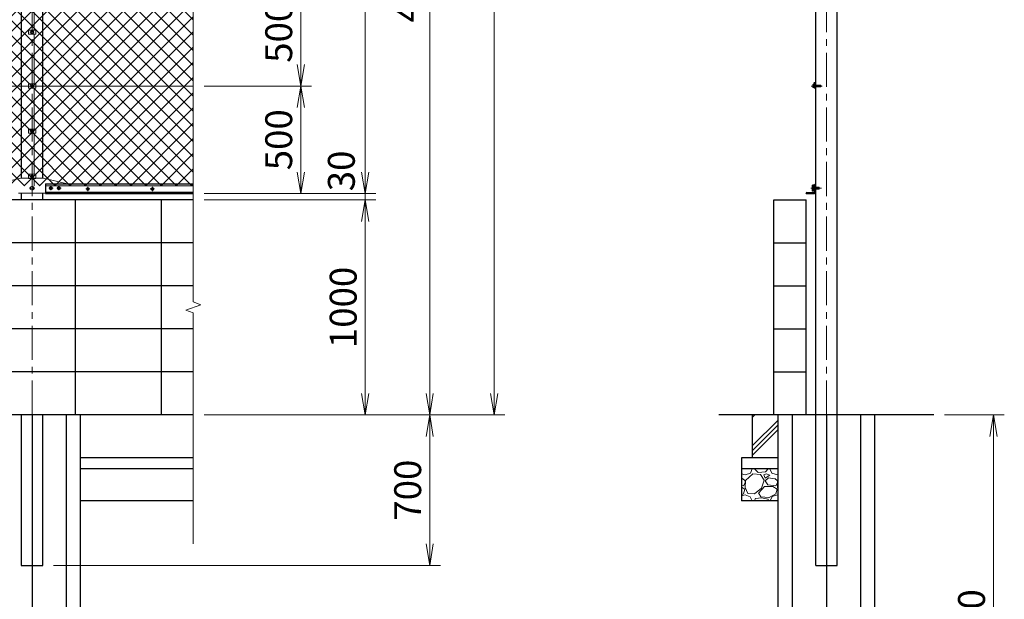
# Model space of a CAD drawing. Units: millimetres. Extents: x 0 to 21000, y 0 to 14850.
# Drawn here: x 7929 to 12510, y 3563 to 6259 of the extents above; entities that cross this region are included whole.
import ezdxf

# ---------------------------------------------------------------- set-up
doc = ezdxf.new("R2010")
doc.units = ezdxf.units.MM
doc.header["$LTSCALE"] = 5
doc.header["$MEASUREMENT"] = 0
doc.header["$PDMODE"] = 35
doc.linetypes.add('CENTER', pattern=[50.8, 31.75, -6.35, 6.35, -6.35])
doc.layers.get('Defpoints').update_dxf_attribs({"color": 8})
for name, color, linetype in [('D-BGD', 7, 'Continuous'), ('D-STR1', 1, 'Continuous'), ('D-STR4', 7, 'Continuous')]:
    doc.layers.add(name, color=color, linetype=linetype)
for name, color, linetype, lineweight in [('D-BMK', 2, 'CENTER', 13), ('D-DCR-HCH', 7, 'Continuous', 13), ('D-STR-DIM', 7, 'Continuous', 13), ('D-STR2', 7, 'Continuous', 13), ('D-STR3', 3, 'Continuous', 13)]:
    doc.layers.add(name, color=color, linetype=linetype, lineweight=lineweight)
doc.styles.add('ゴシック', font='txt')
doc.dimstyles.new('STYLE', dxfattribs={"dimscale": 50, "dimtxt": 2.5, "dimasz": 2, "dimexe": 1, "dimexo": 1, "dimgap": 0.8, "dimtad": 1, "dimdsep": 46, "dimtxsty": 'ゴシック', "dimblk": 'OPEN', "dimcen": 1e-08, "dimclrd": 256, "dimclre": 256, "dimclrt": 256, "dimadec": 0, "dimazin": 2, "dimtfac": 1, "dimtmove": 2, "dimatfit": 3, "dimldrblk": 'OPEN', "dimfxl": 0, "dimtolj": 1, "dimtzin": 0, "dimlwd": -1, "dimlwe": -1, "dimarcsym": 0})

# ---------------------------------------------------------------- blocks, each defined once
blk = doc.blocks.new('_Open')
at = {"color": 0, "linetype": 'ByBlock', "lineweight": -2}
for p, q in [((-1, 0.167), (0, 0)), ((-1, -0.167), (0, 0)), ((0, 0), (-1, 0))]:
    blk.add_line(p, q, dxfattribs=at)
blk = doc.blocks.new('*D8')
at = {"layer": 'D-STR-DIM'}
for p, q in [((8786.4, 5950.2), (9286.4, 5950.2)), ((9236.4, 5550.2), (9236.4, 5850.2)), ((8786.4, 5450.2), (9286.4, 5450.2))]:
    blk.add_line(p, q, dxfattribs=at)
at = {"layer": 'Defpoints', "color": 0}
for p in [(8736.4, 5950.2), (9236.4, 5950.2), (8736.4, 5450.2)]:
    blk.add_point(p, dxfattribs=at)
at = {"layer": 'D-STR-DIM', "xscale": 100, "yscale": 100, "zscale": 100}
for p, rotation in [((9236.4, 5950.2), 90), ((9236.4, 5450.2), 270)]:
    blk.add_blockref('_Open', p, dxfattribs=dict(at, rotation=rotation))
at = {"layer": 'D-STR-DIM', "insert": (9133.9, 5700.2), "char_height": 125, "attachment_point": 5, "rotation": 90, "style": 'ゴシック'}
blk.add_mtext('\\A1;500', dxfattribs=at)
blk = doc.blocks.new('*D9')
at = {"layer": 'D-STR-DIM'}
for p, q in [((8786.4, 6450.2), (9286.4, 6450.2)), ((9236.4, 6050.2), (9236.4, 6350.2)), ((8786.4, 5950.2), (9286.4, 5950.2))]:
    blk.add_line(p, q, dxfattribs=at)
at = {"layer": 'Defpoints', "color": 0}
for p in [(8736.4, 6450.2), (9236.4, 6450.2), (8736.4, 5950.2)]:
    blk.add_point(p, dxfattribs=at)
at = {"layer": 'D-STR-DIM', "xscale": 100, "yscale": 100, "zscale": 100}
for p, rotation in [((9236.4, 6450.2), 90), ((9236.4, 5950.2), 270)]:
    blk.add_blockref('_Open', p, dxfattribs=dict(at, rotation=rotation))
at = {"layer": 'D-STR-DIM', "insert": (9133.9, 6200.2), "char_height": 125, "attachment_point": 5, "rotation": 90, "style": 'ゴシック'}
blk.add_mtext('\\A1;500', dxfattribs=at)
blk = doc.blocks.new('*D14')
at = {"layer": 'D-STR-DIM'}
for p, q in [((8786.4, 8450.2), (9586.4, 8450.2)), ((9536.4, 5550.2), (9536.4, 8350.2)), ((8786.4, 5450.2), (9586.4, 5450.2))]:
    blk.add_line(p, q, dxfattribs=at)
at = {"layer": 'Defpoints', "color": 0}
for p in [(8736.4, 8450.2), (9536.4, 8450.2), (8736.4, 5450.2)]:
    blk.add_point(p, dxfattribs=at)
at = {"layer": 'D-STR-DIM', "xscale": 100, "yscale": 100, "zscale": 100}
for p, rotation in [((9536.4, 8450.2), 90), ((9536.4, 5450.2), 270)]:
    blk.add_blockref('_Open', p, dxfattribs=dict(at, rotation=rotation))
at = {"layer": 'D-STR-DIM', "insert": (9433.9, 6950.2), "char_height": 125, "attachment_point": 5, "rotation": 90, "style": 'ゴシック'}
blk.add_mtext('\\A1;3000', dxfattribs=at)
blk = doc.blocks.new('*D15')
at = {"layer": 'D-STR-DIM'}
for p, q in [((8786.4, 8450.2), (9886.4, 8450.2)), ((9836.4, 4520.2), (9836.4, 8350.2)), ((8786.4, 4420.2), (9886.4, 4420.2))]:
    blk.add_line(p, q, dxfattribs=at)
at = {"layer": 'Defpoints', "color": 0}
for p in [(8736.4, 8450.2), (9836.4, 8450.2), (8736.4, 4420.2)]:
    blk.add_point(p, dxfattribs=at)
at = {"layer": 'D-STR-DIM', "xscale": 100, "yscale": 100, "zscale": 100}
for p, rotation in [((9836.4, 8450.2), 90), ((9836.4, 4420.2), 270)]:
    blk.add_blockref('_Open', p, dxfattribs=dict(at, rotation=rotation))
at = {"layer": 'D-STR-DIM', "insert": (9733.9, 6435.2), "char_height": 125, "attachment_point": 5, "rotation": 90, "style": 'ゴシック'}
blk.add_mtext('\\A1;4030', dxfattribs=at)
blk = doc.blocks.new('*D16')
at = {"layer": 'D-STR-DIM'}
for p, q in [((9536.4, 5550.2), (9536.4, 5650.2)), ((8786.4, 5450.2), (9586.4, 5450.2)), ((8786.4, 5420.2), (9586.4, 5420.2)), ((9536.4, 5450.2), (9536.4, 5420.2)), ((9536.4, 5320.2), (9536.4, 5220.2))]:
    blk.add_line(p, q, dxfattribs=at)
at = {"layer": 'Defpoints', "color": 0}
for p in [(8736.4, 5450.2), (8736.4, 5420.2), (9536.4, 5420.2)]:
    blk.add_point(p, dxfattribs=at)
at = {"layer": 'D-STR-DIM', "xscale": 100, "yscale": 100, "zscale": 100}
for p, rotation in [((9536.4, 5450.2), 270), ((9536.4, 5420.2), 90)]:
    blk.add_blockref('_Open', p, dxfattribs=dict(at, rotation=rotation))
at = {"layer": 'D-STR-DIM', "insert": (9425.3, 5555.3), "char_height": 125, "attachment_point": 5, "rotation": 90, "style": 'ゴシック'}
blk.add_mtext('\\A1;30', dxfattribs=at)
blk = doc.blocks.new('*D17')
at = {"layer": 'D-STR-DIM'}
for p, q in [((8786.4, 5420.2), (9586.4, 5420.2)), ((9536.4, 5320.2), (9536.4, 4520.2)), ((8786.4, 4420.2), (9586.4, 4420.2))]:
    blk.add_line(p, q, dxfattribs=at)
at = {"layer": 'Defpoints', "color": 0}
for p in [(8736.4, 5420.2), (8736.4, 4420.2), (9536.4, 4420.2)]:
    blk.add_point(p, dxfattribs=at)
at = {"layer": 'D-STR-DIM', "xscale": 100, "yscale": 100, "zscale": 100}
for p, rotation in [((9536.4, 5420.2), 90), ((9536.4, 4420.2), 270)]:
    blk.add_blockref('_Open', p, dxfattribs=dict(at, rotation=rotation))
at = {"layer": 'D-STR-DIM', "insert": (9433.9, 4920.2), "char_height": 125, "attachment_point": 5, "rotation": 90, "style": 'ゴシック'}
blk.add_mtext('\\A1;1000', dxfattribs=at)
blk = doc.blocks.new('*D18')
at = {"layer": 'D-STR-DIM'}
for p, q in [((8786.4, 4420.2), (9886.4, 4420.2)), ((9836.4, 4320.2), (9836.4, 3820.2)), ((8086.4, 3720.2), (9886.4, 3720.2))]:
    blk.add_line(p, q, dxfattribs=at)
at = {"layer": 'Defpoints', "color": 0}
for p in [(8736.4, 4420.2), (8036.4, 3720.2), (9836.4, 3720.2)]:
    blk.add_point(p, dxfattribs=at)
at = {"layer": 'D-STR-DIM', "xscale": 100, "yscale": 100, "zscale": 100}
for p, rotation in [((9836.4, 4420.2), 90), ((9836.4, 3720.2), 270)]:
    blk.add_blockref('_Open', p, dxfattribs=dict(at, rotation=rotation))
at = {"layer": 'D-STR-DIM', "insert": (9733.9, 4070.2), "char_height": 125, "attachment_point": 5, "rotation": 90, "style": 'ゴシック'}
blk.add_mtext('\\A1;700', dxfattribs=at)
blk = doc.blocks.new('*D19')
at = {"layer": 'D-STR-DIM'}
for p, q in [((8786.4, 9450.2), (10186.4, 9450.2)), ((10136.4, 9350.2), (10136.4, 4520.2)), ((8786.4, 4420.2), (10186.4, 4420.2))]:
    blk.add_line(p, q, dxfattribs=at)
at = {"layer": 'Defpoints', "color": 0}
for p in [(8736.4, 9450.2), (8736.4, 4420.2), (10136.4, 4420.2)]:
    blk.add_point(p, dxfattribs=at)
at = {"layer": 'D-STR-DIM', "xscale": 100, "yscale": 100, "zscale": 100}
for p, rotation in [((10136.4, 9450.2), 90), ((10136.4, 4420.2), 270)]:
    blk.add_blockref('_Open', p, dxfattribs=dict(at, rotation=rotation))
at = {"layer": 'D-STR-DIM', "insert": (10033.9, 6935.2), "char_height": 125, "attachment_point": 5, "rotation": 90, "style": 'ゴシック'}
blk.add_mtext('\\A1;5030', dxfattribs=at)
blk = doc.blocks.new('*D27')
at = {"layer": 'D-STR-DIM'}
for p, q in [((12232.1, 4420.2), (12509.6, 4420.2)), ((12459.6, 2520.2), (12459.6, 4320.2)), ((11957.1, 2420.2), (12509.6, 2420.2))]:
    blk.add_line(p, q, dxfattribs=at)
at = {"layer": 'Defpoints', "color": 0}
for p in [(12182.1, 4420.2), (12459.6, 4420.2), (11907.1, 2420.2)]:
    blk.add_point(p, dxfattribs=at)
at = {"layer": 'D-STR-DIM', "xscale": 100, "yscale": 100, "zscale": 100}
for p, rotation in [((12459.6, 4420.2), 90), ((12459.6, 2420.2), 270)]:
    blk.add_blockref('_Open', p, dxfattribs=dict(at, rotation=rotation))
at = {"layer": 'D-STR-DIM', "insert": (12357.1, 3420.2), "char_height": 125, "attachment_point": 5, "rotation": 90, "style": 'ゴシック'}
blk.add_mtext('\\A1;2000', dxfattribs=at)

msp = doc.modelspace()

# ---------------------------------------------------------------- hatches: boundary and pattern name
at = {"layer": 'D-DCR-HCH'}
h = msp.add_hatch(dxfattribs=at)
h.set_pattern_fill('PLAST', color=256, scale=500, angle=45)
h.set_pattern_definition([(45, (16127.79, -1230.61), (-88.3883, 88.3883), []), (45, (16116.74, -1219.56), (-88.3883, 88.3883), []), (45, (16105.69, -1208.51), (-88.3883, 88.3883), [])])
h.paths.add_polyline_path([(11457.1081, 4420.1868), (11337.1081, 4420.1868), (11337.1081, 4220.0935), (11457.1081, 4220.1868)])
h = msp.add_hatch(dxfattribs=at)
h.set_pattern_fill('GRAVEL', color=256, scale=150)
h.set_pattern_definition([(228.01279, (16210.788, -1080.704), (-1200, -1350), [20.1804, -1997.8632]), (184.96974, (16197.288, -1095.704), (1800, 150), [34.6302, -3428.3887]), (132.51045, (16162.788, -1098.704), (1500, -1650), [24.4182, -2417.405]), (267.27369, (16104.288, -1136.204), (150, 3000), [31.5357, -3122.0337]), (292.83365, (16102.788, -1167.704), (-750, 1800), [30.9232, -3061.406]), (357.27369, (16114.788, -1196.204), (-3000, 150), [31.5357, -3122.0337]), (37.69424, (16146.288, -1197.704), (-1950, -1500), [41.7043, -4128.7273]), (72.25533, (16179.288, -1172.204), (1050, 3300), [39.3732, -3897.9482]), (121.42957, (16191.288, -1134.704), (-1200, 1950), [31.6425, -3132.611]), (175.23636, (16174.788, -1107.704), (1650, -150), [36.1248, -1770.1144]), (222.39744, (16138.788, -1104.704), (-1800, -1650), [46.7172, -4625.0063]), (138.81407, (16252.788, -1137.704), (-1050, 900), [15.9451, -1578.5767]), (171.46923, (16240.788, -1127.204), (1950, -300), [30.3356, -3003.2267]), (225, (16210.79, -1122.7), (-2e-14, -150), [21.213, -190.919]), (203.1986, (16200.288, -1104.704), (750, 300), [11.4237, -1130.9423]), (291.8014, (16189.788, -1109.204), (-150, 450), [16.1554, -791.6193]), (30.96376, (16195.788, -1124.204), (450, 300), [26.2393, -848.4034]), (161.56505, (16218.29, -1110.704), (300, -150), [18.9736, -455.368]), (16.38954, (16102.788, -1109.204), (1500, 450), [26.58, -2631.4268]), (70.34618, (16128.288, -1101.704), (-600, -1650), [22.2992, -2207.6112]), (293.1986, (16218.288, -1080.704), (-300, 750), [22.8472, -1119.5187]), (343.61046, (16227.288, -1101.704), (-1500, 450), [26.58, -2631.4268]), (339.44395, (16102.788, -1202.204), (-750, 300), [25.632, -1255.9686]), (294.77514, (16126.788, -1211.204), (-750, 1650), [21.4767, -2126.1965]), (66.8014, (16219.788, -1230.704), (300, 750), [22.8472, -1119.5187]), (17.35402, (16228.788, -1209.704), (-1950, -600), [25.1446, -2489.3135]), (69.44395, (16146.288, -1230.704), (-300, -750), [12.816, -1268.7846]), (101.30993, (16210.788, -1230.704), (-150, 600), [7.6485, -757.2044]), (165.96376, (16209.288, -1223.204), (450, -150), [30.9232, -587.5426]), (186.009, (16179.288, -1215.704), (1500, 150), [28.6575, -2837.0885]), (303.6901, (16195.79, -1137.704), (-150, 300), [21.6333, -519.1994]), (353.15723, (16207.788, -1155.704), (2550, -300), [37.769, -3739.1344]), (60.9454, (16245.288, -1160.204), (-600, -1050), [15.4434, -1528.901]), (90, (16252.79, -1146.7), (-150, 150), [9, -141]), (120.25644, (16176.288, -1211.204), (600, -1050), [20.8386, -2063.028]), (48.01279, (16165.788, -1193.204), (1200, 1350), [40.3608, -1977.6828]), (0, (16192.79, -1163.2), (150, 150), [39, -111]), (325.30485, (16231.788, -1163.204), (1500, -1050), [23.717, -2347.9911]), (254.0546, (16251.288, -1176.704), (-150, -600), [21.8403, -1070.1762]), (207.64598, (16245.288, -1197.704), (-2850, -1500), [35.5598, -3520.4211]), (175.42608, (16213.788, -1214.204), (-1950, 150), [37.6198, -3724.361])])
h.paths.add_polyline_path([(11457.1081, 4170.1868), (11287.1081, 4170.0935), (11287.1081, 4020.0935), (11457.1081, 4020.1868)])
at = {"layer": 'D-STR2'}
h = msp.add_hatch(dxfattribs=at)
h.set_pattern_fill('ANSI37', color=256, scale=400)
h.set_pattern_definition([(45, (16436.3, -1230.52), (-35.35534, 35.35534), []), (135, (16436.3, -1230.52), (-35.35534, -35.35534), [])])
h.paths.add_polyline_path([(8736.4137, 8446.1868), (8043.0055, 8446.1868), (6965.6537, 5486.1868), (8736.4137, 5486.1868), (8736.4234, 6924.5389), (8701.1848, 6937.3645), (8771.6621, 6963.0162), (8736.4234, 6975.8428)])

# ---------------------------------------------------------------- linework, layer by layer
for p, q in [((11437.1091, 4420.0938), (11437.1091, 5420.0938)), ((11587.1081, 4420.0938), (11587.1081, 5420.0938))]:
    msp.add_line(p, q)
at = {"layer": 'D-BGD'}
for p, q in [((8736.4137, 5420.1868), (1786.4137, 5420.1868)), ((8186.4137, 5420.1868), (8186.4137, 4420.1868)), ((8586.4137, 5420.1868), (8586.4137, 4420.1868)), ((11437.1091, 5420.0938), (11587.1081, 5420.0938)), ((8736.4137, 5220.1868), (1786.4137, 5220.1868)), ((11437.1091, 5220.0938), (11587.1081, 5220.0938)), ((8736.4137, 5020.1868), (1786.4137, 5020.1868)), ((11437.1091, 5020.0938), (11587.1081, 5020.0938)), ((8736.4137, 4820.1868), (1786.4137, 4820.1868)), ((11437.1091, 4820.0938), (11587.1081, 4820.0938)), ((8736.4137, 4620.1868), (1786.4137, 4620.1868)), ((11437.1091, 4620.0938), (11587.1081, 4620.0938)), ((8736.4137, 4420.1868), (1261.4137, 4420.1868)), ((12182.1081, 4420.1868), (11182.1081, 4420.1868)), ((8736.4137, 4220.1868), (8211.4137, 4220.1868)), ((8736.4137, 4170.1868), (8211.4137, 4170.1868)), ((8736.4137, 4020.1868), (8211.4137, 4020.1868))]:
    msp.add_line(p, q, dxfattribs=at)
at = {"layer": 'D-BMK'}
for p, q in [((7986.4137, 3660.1868), (7986.4137, 9580.7465)), ((11682.1081, 3660.1868), (11682.1081, 8470.8975)), ((7996.4137, 6200.1869), (7976.4137, 6200.1869)), ((7996.4137, 5950.1868), (7976.4137, 5950.1868)), ((11611.7809, 5950.1868), (11661.7809, 5950.1868)), ((7996.4137, 5740.1869), (7976.4137, 5740.1869)), ((7996.4137, 5530.0939), (7976.4137, 5530.0939)), ((7999.1637, 5475.1867), (7973.6637, 5475.1867)), ((8064.1468, 5475.1867), (8084.1468, 5475.1867)), ((8074.1468, 5485.1867), (8074.1468, 5465.1867)), ((8101.102, 5475.1867), (8121.102, 5475.1867)), ((8111.102, 5485.1867), (8111.102, 5465.1867)), ((8255.7215, 5471.1868), (8236.378, 5471.1868)), ((8246.0498, 5480.8586), (8246.0498, 5461.515)), ((8555.7215, 5471.1868), (8536.378, 5471.1868)), ((8546.0498, 5480.8586), (8546.0498, 5461.515))]:
    msp.add_line(p, q, dxfattribs=at)
at = {"layer": 'D-BMK', "ltscale": 0.5}
msp.add_line((11659.0089, 5475.1869), (11609.0089, 5475.1869), dxfattribs=at)
at = {"layer": 'D-STR-DIM'}
for p, q in [((8736.4137, 6924.5424), (8736.4137, 4945.8463)), ((8701.1848, 4907.3645), (8771.6621, 4933.0162)), ((8736.4234, 4894.5389), (8701.1848, 4907.3645)), ((8771.6621, 4933.0162), (8736.4234, 4945.8428)), ((8736.4137, 4894.5424), (8736.4137, 3820.1868))]:
    msp.add_line(p, q, dxfattribs=at)
at = {"layer": 'D-STR1'}
for p, q in [((11732.1081, 3720.2798), (11732.1081, 8491.6082)), ((11632.1081, 3720.2798), (11632.1081, 8450.1868)), ((7936.4137, 8378.1869), (7936.4137, 5522.1867)), ((8036.4137, 5522.1867), (8036.4137, 8378.1869)), ((7936.4137, 5452.1867), (7936.4137, 5420.1868)), ((8036.4137, 5420.1868), (8036.4137, 5452.1867)), ((8049.1468, 5495.1868), (8049.1468, 5450.1868)), ((8049.1468, 5495.1868), (8736.4137, 5495.1868)), ((8049.1468, 5454.1868), (8736.4137, 5454.1868)), ((11587.1081, 5450.1869), (11587.1081, 5451.1869)), ((11590.1081, 5454.1869), (11623.6081, 5454.1869)), ((11628.1081, 5458.6869), (11628.1081, 5492.1869)), ((11631.1081, 5495.1869), (11632.1081, 5495.1869)), ((11632.1081, 5455.1869), (11632.1081, 5495.1869)), ((8049.1468, 5450.1868), (8736.4137, 5450.1868)), ((11587.1081, 5450.1869), (11627.1081, 5450.1869)), ((7936.4137, 4420.1868), (7936.4137, 3720.1868)), ((8036.4137, 3720.1868), (8036.4137, 4420.1868)), ((7936.4137, 3720.1868), (8036.4137, 3720.1868)), ((11632.1081, 3720.2798), (11732.1081, 3720.2798))]:
    msp.add_line(p, q, dxfattribs=at)
for centre, radius, start, end in [((11590.1081, 5451.1869), 3, 90, 180), ((11623.6081, 5458.6869), 4.5, 270, 0), ((11627.1081, 5455.1869), 5, 270, 0), ((11631.1081, 5492.1869), 3, 90, 180)]:
    msp.add_arc(centre, radius, start, end, dxfattribs=at)
at = {"layer": 'D-STR3'}
for p, q in [((7996.4137, 6209.6869), (7996.4137, 6440.6868)), ((8003.6137, 6209.6869), (7969.2137, 6209.6869)), ((7969.2137, 6209.6869), (7969.2137, 6190.6869)), ((8003.6137, 6190.6869), (7969.2137, 6190.6869)), ((7986.4137, 6207.6925), (7979.9137, 6203.9397)), ((7979.9137, 6203.9397), (7979.9137, 6196.4341)), ((7979.9137, 6196.4341), (7986.4137, 6192.6814)), ((7992.9137, 6203.9397), (7986.4137, 6207.6925)), ((7986.4137, 6192.6814), (7992.9137, 6196.4341)), ((7992.9137, 6196.4341), (7992.9137, 6203.9397)), ((7996.4137, 5959.6868), (7996.4137, 6190.6869)), ((8003.6137, 6209.6869), (8003.6137, 6190.6869)), ((8003.6137, 5959.6868), (7969.2137, 5959.6868)), ((7969.2137, 5959.6868), (7969.2137, 5940.6868)), ((7986.4137, 5957.6924), (7979.9137, 5953.9396)), ((7992.9137, 5953.9396), (7986.4137, 5957.6924)), ((8003.6137, 5959.6868), (8003.6137, 5940.6868)), ((11618.8081, 5956.4868), (11619.5042, 5957.6924)), ((11618.8081, 5956.4868), (11618.8081, 5943.8868)), ((11624.1081, 5957.6924), (11619.5042, 5957.6924)), ((11624.1081, 5963.1868), (11624.1081, 5943.1868)), ((11624.1081, 5957.6924), (11624.1081, 5942.6813)), ((11627.1081, 5966.1868), (11632.1081, 5966.1868)), ((11627.1081, 5962.6868), (11627.1081, 5943.6868)), ((11627.6081, 5963.1868), (11632.1081, 5963.1868)), ((11632.1081, 5966.1868), (11632.1081, 5963.1868)), ((2003.6137, 5950.1868), (8736.4137, 5950.1868)), ((8003.6137, 5940.6868), (7969.2137, 5940.6868)), ((7979.9137, 5953.9396), (7979.9137, 5946.434)), ((7979.9137, 5946.434), (7986.4137, 5942.6813)), ((7986.4137, 5942.6813), (7992.9137, 5946.434)), ((7992.9137, 5946.434), (7992.9137, 5953.9396)), ((7996.4137, 5749.6869), (7996.4137, 5940.6868)), ((11618.8081, 5943.8868), (11619.5042, 5942.6813)), ((11624.1081, 5953.9396), (11619.5042, 5953.9396)), ((11624.1081, 5946.434), (11619.5042, 5946.434)), ((11624.1081, 5942.6813), (11619.5042, 5942.6813)), ((11627.1081, 5954.1868), (11654.9081, 5954.1868)), ((11627.1081, 5953.4368), (11655.6581, 5953.4368)), ((11627.1081, 5946.9368), (11655.6581, 5946.9368)), ((11627.1081, 5946.1868), (11654.9081, 5946.1868)), ((11627.1081, 5940.1868), (11632.1081, 5940.1868)), ((11627.6081, 5943.1868), (11632.1081, 5943.1868)), ((11632.1081, 5943.1868), (11632.1081, 5940.1868)), ((11654.9081, 5954.1868), (11656.1081, 5952.9868)), ((11654.9081, 5954.1868), (11654.9081, 5946.1868)), ((11654.9081, 5946.1868), (11656.1081, 5947.3868)), ((11656.1081, 5952.9868), (11656.1081, 5947.3868)), ((8003.6137, 5749.6869), (7969.2137, 5749.6869)), ((7969.2137, 5749.6869), (7969.2137, 5730.6869)), ((8003.6137, 5730.6869), (7969.2137, 5730.6869)), ((7986.4137, 5747.6925), (7979.9137, 5743.9397)), ((7979.9137, 5743.9397), (7979.9137, 5736.4341)), ((7979.9137, 5736.4341), (7986.4137, 5732.6814)), ((7992.9137, 5743.9397), (7986.4137, 5747.6925)), ((7986.4137, 5732.6814), (7992.9137, 5736.4341)), ((7992.9137, 5736.4341), (7992.9137, 5743.9397)), ((7996.4137, 5539.5939), (7996.4137, 5730.6869)), ((8003.6137, 5749.6869), (8003.6137, 5730.6869)), ((7933.9137, 5522.1867), (7829.3896, 5497.1867)), ((7933.9137, 5522.1867), (8038.9137, 5522.1867)), ((8003.6137, 5539.5939), (7969.2137, 5539.5939)), ((7969.2137, 5539.5939), (7969.2137, 5520.5939)), ((8003.6137, 5520.5939), (7969.2137, 5520.5939)), ((7986.4137, 5537.5995), (7979.9137, 5533.8467)), ((7979.9137, 5533.8467), (7979.9137, 5526.3411)), ((7979.9137, 5526.3411), (7986.4137, 5522.5884)), ((7992.9137, 5533.8467), (7986.4137, 5537.5995)), ((7986.4137, 5522.5884), (7992.9137, 5526.3411)), ((7992.9137, 5526.3411), (7992.9137, 5533.8467)), ((7996.4137, 5486.1868), (7996.4137, 5520.5939)), ((8003.6137, 5539.5939), (8003.6137, 5520.5939)), ((8038.9137, 5522.1867), (8143.4377, 5497.1867)), ((8143.4377, 5495.1868), (8143.4377, 5497.1867)), ((7923.6806, 5452.1867), (8049.1468, 5452.1867)), ((7986.4137, 5485.0016), (7977.9137, 5480.0942)), ((7977.9137, 5480.0942), (7977.9137, 5470.2792)), ((7977.9137, 5470.2792), (7986.4137, 5465.3717)), ((7994.9137, 5480.0942), (7986.4137, 5485.0016)), ((7986.4137, 5465.3717), (7994.9137, 5470.2792)), ((7994.9137, 5470.2792), (7994.9137, 5480.0942)), ((8736.4137, 5486.1868), (8049.1468, 5486.1868)), ((8736.4137, 5456.1868), (8049.1468, 5456.1868)), ((8074.1468, 5482.6922), (8067.6468, 5478.9395)), ((8067.6468, 5478.9395), (8067.6468, 5471.4339)), ((8067.6468, 5471.4339), (8074.1468, 5467.6811)), ((8080.6468, 5478.9395), (8074.1468, 5482.6922)), ((8074.1468, 5467.6811), (8080.6468, 5471.4339)), ((8080.6468, 5471.4339), (8080.6468, 5478.9395)), ((8111.102, 5482.6922), (8104.602, 5478.9395)), ((8104.602, 5478.9395), (8104.602, 5471.4339)), ((8104.602, 5471.4339), (8111.102, 5467.6811)), ((8117.602, 5478.9395), (8111.102, 5482.6922)), ((8111.102, 5467.6811), (8117.602, 5471.4339)), ((8117.602, 5471.4339), (8117.602, 5478.9395)), ((11615.1081, 5487.1369), (11615.1081, 5463.7369)), ((11617.4081, 5487.1369), (11617.4081, 5463.7369)), ((11628.1081, 5490.4369), (11618.4081, 5490.4369)), ((11628.1081, 5488.1369), (11618.4081, 5488.1369)), ((11628.1081, 5462.7369), (11618.4081, 5462.7369)), ((11628.1081, 5460.4369), (11618.4081, 5460.4369)), ((11621.1081, 5483.4369), (11622.0117, 5485.0019)), ((11621.1081, 5483.4369), (11621.1081, 5466.9369)), ((11621.1081, 5466.9369), (11622.0117, 5465.372)), ((11622.0117, 5485.0019), (11628.1081, 5485.0019)), ((11622.0117, 5480.0944), (11628.1081, 5480.0944)), ((11622.0117, 5470.2794), (11628.1081, 5470.2794)), ((11622.0117, 5465.372), (11628.1081, 5465.372)), ((11628.1081, 5490.4369), (11628.1081, 5488.1369)), ((11628.1081, 5485.0019), (11628.1081, 5465.372)), ((11628.1081, 5462.7369), (11628.1081, 5460.4369)), ((11632.1081, 5480.1869), (11646.6081, 5480.1869)), ((11632.1081, 5479.2869), (11647.5081, 5479.2869)), ((11632.1081, 5471.0869), (11647.5081, 5471.0869)), ((11632.1081, 5470.1869), (11646.6081, 5470.1869)), ((11646.6081, 5480.1869), (11646.6081, 5470.1869)), ((11646.6081, 5480.1869), (11648.1081, 5478.6869)), ((11646.6081, 5470.1869), (11648.1081, 5471.6869)), ((11648.1081, 5478.6869), (11648.1081, 5471.6869))]:
    msp.add_line(p, q, dxfattribs=at)
for points in [[(8246.0498, 5476.9368), (8241.0701, 5474.0618), (8241.0701, 5468.3118), (8246.0498, 5465.4368), (8251.0294, 5468.3118), (8251.0294, 5474.0618)], [(8546.0498, 5476.9368), (8541.0701, 5474.0618), (8541.0701, 5468.3118), (8546.0498, 5465.4368), (8551.0294, 5468.3118), (8551.0294, 5474.0618)]]:
    msp.add_lwpolyline(points, close=True, dxfattribs=at)
for centre, radius in [((7986.4137, 6200.1869), 6.25), ((7986.4137, 5950.1868), 6.25), ((7986.4137, 5740.1869), 6.25), ((7986.4137, 5530.0939), 6.25), ((7986.4137, 5475.1867), 8.25), ((8074.1468, 5475.1867), 6.25), ((8111.102, 5475.1867), 6.25), ((8246.0498, 5471.1868), 6.5), ((8246.0498, 5471.1868), 4.9811), ((8546.0498, 5471.1868), 6.5), ((8546.0498, 5471.1868), 4.9811)]:
    msp.add_circle(centre, radius, dxfattribs=at)
for centre, radius, start, end in [((11622.2462, 5955.816), 3.3226, 145.6158501, 214.3841499), ((11627.1081, 5963.1868), 3, 90, 180), ((11627.6081, 5962.6868), 0.5, 90, 180), ((11631.3431, 5950.1868), 12.4195, 162.4120984, 197.5879016), ((11622.2462, 5944.5576), 3.3226, 145.6158501, 214.3841499), ((11627.1081, 5943.1868), 3, 180, 270), ((11627.6081, 5943.6868), 0.5, 180, 270), ((11618.4081, 5487.1369), 3.3, 90, 180), ((11618.4081, 5463.7369), 3.3, 180, 270), ((11618.4081, 5487.1369), 1, 90, 180), ((11618.4081, 5463.7369), 1, 180, 270), ((11625.5974, 5482.5481), 4.3449, 145.6157525, 214.3842475), ((11637.4933, 5475.1869), 16.2408, 162.4120462, 197.5879538), ((11625.5974, 5467.8257), 4.3449, 145.6157525, 214.3842475)]:
    msp.add_arc(centre, radius, start, end, dxfattribs=at)
at = {"layer": 'D-STR4'}
for p, q in [((7986.4137, 4420.1868), (7986.4137, 2420.1868)), ((8145.5127, 4420.1868), (8145.5127, 2420.1868)), ((8211.4137, 2320.1868), (8211.4137, 4420.1868)), ((11337.1081, 4420.0935), (11337.1081, 4220.0935)), ((11457.1081, 2320.1868), (11457.1081, 4420.1868)), ((11523.0091, 4420.1868), (11523.0091, 2420.1868)), ((11682.1081, 4420.1868), (11682.1081, 2420.1868)), ((11841.2072, 4420.1868), (11841.2072, 2420.1868)), ((11907.1081, 2320.1868), (11907.1081, 4420.1868)), ((11457.1081, 4220.1868), (11287.1081, 4220.0935)), ((11287.1081, 4220.0935), (11287.1081, 4020.0935)), ((11457.1081, 4170.1868), (11287.1081, 4170.0935)), ((11457.1081, 4020.1868), (11287.1081, 4020.0935))]:
    msp.add_line(p, q, dxfattribs=at)

# ---------------------------------------------------------------- dimensions: what is measured, and where the dimension line sits
at = {"layer": 'D-STR-DIM'}
for base, p1, p2, picture, middle in [((10136.4137, 4420.1868), (8736.4137, 9450.1868), (8736.4137, 4420.1868), '*D19', (10033.9137, 6935.1868)), ((9536.4137, 8450.1868), (8736.4137, 5450.1868), (8736.4137, 8450.1868), '*D14', (9433.9137, 6950.1868)), ((9836.4137, 8450.1868), (8736.4137, 4420.1868), (8736.4137, 8450.1868), '*D15', (9733.9137, 6435.1868)), ((9236.4137, 6450.1868), (8736.4137, 5950.1868), (8736.4137, 6450.1868), '*D9', (9133.9137, 6200.1868)), ((9236.4137, 5950.1868), (8736.4137, 5450.1868), (8736.4137, 5950.1868), '*D8', (9133.9137, 5700.1868)), ((9536.4137, 4420.1868), (8736.4137, 5420.1868), (8736.4137, 4420.1868), '*D17', (9433.9137, 4920.1868)), ((9836.4137, 3720.1868), (8736.4137, 4420.1868), (8036.4137, 3720.1868), '*D18', (9733.9137, 4070.1868)), ((12459.587, 4420.1868), (11907.1081, 2420.1868), (12182.1081, 4420.1868), '*D27', (12357.087, 3420.1868))]:
    dim = msp.add_linear_dim(base=base, p1=p1, p2=p2, angle=90, dimstyle='STYLE', dxfattribs=at)
    dim.commit()
    dim.dimension.update_dxf_attribs({"geometry": picture, "text_midpoint": middle})
dim = msp.add_linear_dim(base=(9536.4137, 5420.1868), p1=(8736.4137, 5450.1868), p2=(8736.4137, 5420.1868), angle=90, dimstyle='STYLE', dxfattribs=at)
dim.commit()
dim.dimension.update_dxf_attribs({"geometry": '*D16', "text_midpoint": (9425.3335, 5555.3028), "dimtype": 160})

doc.saveas('drawing.dxf')
